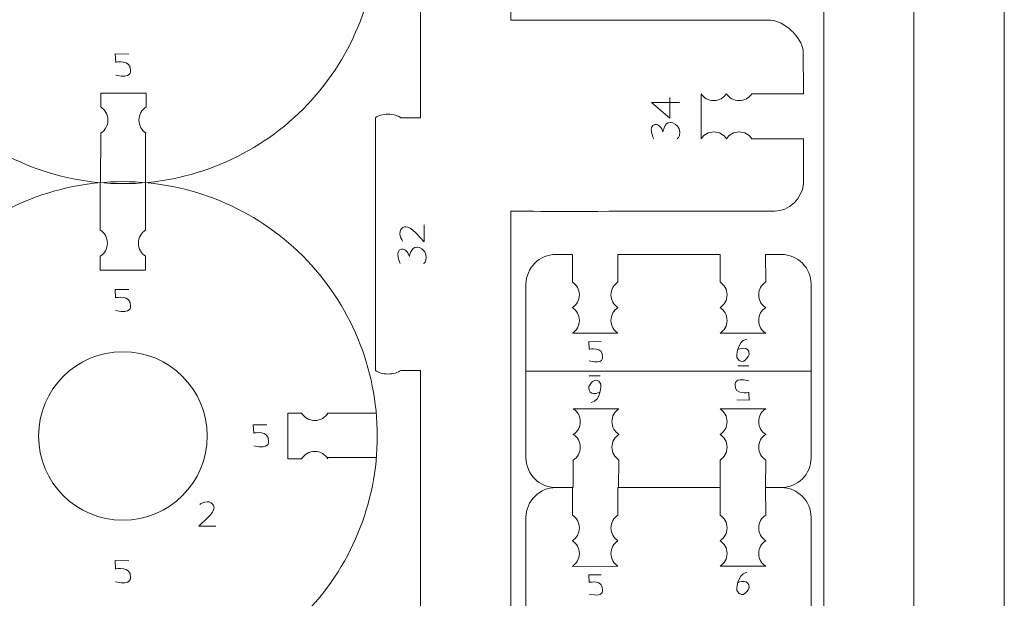
# Model space of a CAD drawing. Units: centimetres. Extents: x -25 to 25, y -32.5 to 32.5.
# Drawn here: x -8.7 to -2.1, y -19.2 to -15.3 of the extents above; entities that cross this region are included whole.
import ezdxf

# ---------------------------------------------------------------- set-up
doc = ezdxf.new("R2010")
doc.units = ezdxf.units.CM
doc.header["$MEASUREMENT"] = 0
doc.layers.add('Capa 1', color=7, linetype='Continuous')

msp = doc.modelspace()

# ---------------------------------------------------------------- linework, layer by layer
at = {"layer": 'Capa 1', "color": 250, "lineweight": 20}
for points in [[(-2.57727, -11.89403), (-2.57727, -11.89403), (-2.71014, -11.89403), (-2.71014, -11.89403), (-2.71014, -11.89403), (-2.71014, -11.89403), (-2.71014, -20.86235), (-2.71014, -20.86235), (-2.71014, -20.86235), (-2.71014, -20.86235), (-2.57727, -20.86236), (-2.57727, -20.86236)], [(-2.23701, -11.89403), (-2.23701, -11.89403), (-2.10414, -11.89403), (-2.10414, -11.89403), (-2.10414, -11.89403), (-2.10414, -11.89403), (-2.10414, -20.86235), (-2.10414, -20.86235), (-2.10414, -20.86235), (-2.10414, -20.86235), (-2.23701, -20.86236), (-2.23701, -20.86236)]]:
    msp.add_open_spline(points, degree=3, knots=[0, 0, 0, 0, 0.25, 0.25, 0.25, 0.25, 0.5, 0.5, 0.5, 0.5, 1, 1, 1, 1], dxfattribs=at)
at = {"layer": 'Capa 1', "color": 250, "lineweight": 18}
for points, knots in [([(-5.41523, -15.33752), (-5.41523, -15.33752), (-5.41523, -12.72085), (-5.41523, -12.72085), (-5.41523, -12.72085), (-5.41519, -12.64043), (-5.44706, -12.56371), (-5.50388, -12.5068), (-5.50388, -12.5068), (-5.56071, -12.44989), (-5.63781, -12.41793), (-5.71819, -12.41785), (-5.71819, -12.41785), (-5.71819, -12.41785), (-6.02119, -12.41785), (-6.02119, -12.41785), (-6.02119, -12.41785), (-6.02119, -12.41785), (-6.02119, -15.14473), (-6.02119, -15.14473), (-6.02119, -15.14473), (-6.02119, -15.14473), (-6.02119, -15.9931), (-6.02119, -15.9931), (-6.02119, -15.9931), (-6.02119, -15.9931), (-6.15406, -15.9931), (-6.15406, -15.9931)], [0, 0, 0, 0, 0.125, 0.125, 0.125, 0.125, 0.25, 0.25, 0.25, 0.25, 0.375, 0.375, 0.375, 0.375, 0.5, 0.5, 0.5, 0.5, 0.625, 0.625, 0.625, 0.625, 0.75, 0.75, 0.75, 0.75, 1, 1, 1, 1]), ([(-3.79863, -15.83192), (-3.79863, -15.83192), (-3.45113, -15.83193), (-3.45113, -15.83193), (-3.45113, -15.83193), (-3.45113, -15.83193), (-3.45375, -15.54674), (-3.45375, -15.54674), (-3.45375, -15.54674), (-3.46366, -15.44583), (-3.58491, -15.3449), (-3.67054, -15.33752), (-3.67054, -15.33752), (-3.67054, -15.33752), (-5.41523, -15.33752), (-5.41523, -15.33752)], [0, 0, 0, 0, 0.2, 0.2, 0.2, 0.2, 0.4, 0.4, 0.4, 0.4, 0.6, 0.6, 0.6, 0.6, 1, 1, 1, 1]), ([(-4.13888, -15.83192), (-4.12092, -15.8599), (-4.08953, -15.87844), (-4.05382, -15.87844), (-4.05382, -15.87844), (-4.01811, -15.87844), (-3.98672, -15.8599), (-3.96876, -15.83192)], [0, 0, 0, 0, 0.3333333, 0.3333333, 0.3333333, 0.3333333, 1, 1, 1, 1]), ([(-3.96876, -15.83192), (-3.9508, -15.8599), (-3.91941, -15.87844), (-3.8837, -15.87844), (-3.8837, -15.87844), (-3.84798, -15.87844), (-3.81659, -15.8599), (-3.79863, -15.83192)], [0, 0, 0, 0, 0.3333333, 0.3333333, 0.3333333, 0.3333333, 1, 1, 1, 1]), ([(-6.32419, -15.9931), (-6.30623, -15.97911), (-6.27484, -15.96984), (-6.23912, -15.96984), (-6.23912, -15.96984), (-6.20341, -15.96984), (-6.17202, -15.97911), (-6.15406, -15.9931)], [0, 0, 0, 0, 0.3333333, 0.3333333, 0.3333333, 0.3333333, 1, 1, 1, 1]), ([(-4.13872, -16.13493), (-4.12076, -16.10696), (-4.08937, -16.08841), (-4.05366, -16.08841), (-4.05366, -16.08841), (-4.01795, -16.08841), (-3.98655, -16.10696), (-3.9686, -16.13493)], [0, 0, 0, 0, 0.3333333, 0.3333333, 0.3333333, 0.3333333, 1, 1, 1, 1]), ([(-3.9686, -16.13493), (-3.95064, -16.10696), (-3.91925, -16.08841), (-3.88353, -16.08841), (-3.88353, -16.08841), (-3.84782, -16.08841), (-3.81643, -16.10696), (-3.79847, -16.13493)], [0, 0, 0, 0, 0.3333333, 0.3333333, 0.3333333, 0.3333333, 1, 1, 1, 1]), ([(-5.41523, -16.62076), (-5.28237, -16.62286), (-3.7767, -16.62018), (-3.64382, -16.62018), (-3.64382, -16.62018), (-3.55287, -16.62165), (-3.46192, -16.53851), (-3.45113, -16.43754), (-3.45113, -16.43754), (-3.45113, -16.43754), (-3.45113, -16.13493), (-3.45113, -16.13493), (-3.45113, -16.13493), (-3.45113, -16.13493), (-3.79847, -16.13493), (-3.79847, -16.13493)], [0, 0, 0, 0, 0.2, 0.2, 0.2, 0.2, 0.4, 0.4, 0.4, 0.4, 0.6, 0.6, 0.6, 0.6, 1, 1, 1, 1]), ([(-4.6633, -23.77891), (-4.6633, -23.77891), (-4.3158, -23.77892), (-4.3158, -23.77892), (-4.3158, -23.77892), (-4.3158, -23.77892), (-4.31842, -23.49373), (-4.31842, -23.49373), (-4.31842, -23.49373), (-4.32833, -23.39282), (-4.44958, -23.29189), (-4.53521, -23.28451), (-4.53521, -23.28451), (-4.53521, -23.28451), (-5.3138, -23.28451), (-5.3138, -23.28451), (-5.3138, -23.28451), (-5.44096, -23.28738), (-5.41229, -23.15567), (-5.41523, -23.0829), (-5.41523, -23.0829), (-5.41523, -23.0829), (-5.41523, -16.62076), (-5.41523, -16.62076)], [0, 0, 0, 0, 0.1428571, 0.1428571, 0.1428571, 0.1428571, 0.2857143, 0.2857143, 0.2857143, 0.2857143, 0.4285714, 0.4285714, 0.4285714, 0.4285714, 0.5714286, 0.5714286, 0.5714286, 0.5714286, 0.7142857, 0.7142857, 0.7142857, 0.7142857, 1, 1, 1, 1]), ([(-6.32419, -17.68982), (-6.30623, -17.70381), (-6.27484, -17.71308), (-6.23912, -17.71308), (-6.23912, -17.71308), (-6.20341, -17.71308), (-6.17202, -17.70381), (-6.15406, -17.68982)], [0, 0, 0, 0, 0.3333333, 0.3333333, 0.3333333, 0.3333333, 1, 1, 1, 1]), ([(-6.15406, -17.68982), (-6.15406, -17.68982), (-6.02119, -17.68982), (-6.02119, -17.68982), (-6.02119, -17.68982), (-6.02119, -17.68982), (-6.02119, -22.7799), (-6.02119, -22.7799), (-6.02119, -22.7799), (-6.02119, -22.7799), (-6.15406, -22.7799), (-6.15406, -22.7799)], [0, 0, 0, 0, 0.25, 0.25, 0.25, 0.25, 0.5, 0.5, 0.5, 0.5, 1, 1, 1, 1])]:
    msp.add_open_spline(points, degree=3, knots=knots, dxfattribs=at)
at = {"layer": 'Capa 1', "color": 250, "lineweight": 20}
msp.add_open_spline([(-3.3161, -21.91744), (-3.3161, -21.91744), (-3.3161, -12.53607), (-3.3161, -12.53607)], degree=3, dxfattribs=at)
at = {"layer": 'Capa 1', "color": 250, "lineweight": 9}
for points, knots in [([(-8.01734, -16.43578), (-8.46972, -16.43608), (-8.9037, -16.25665), (-9.22375, -15.93697), (-9.22375, -15.93697), (-9.54385, -15.6173), (-9.72383, -15.18139), (-9.72413, -14.729), (-9.72413, -14.729), (-9.72439, -14.27663), (-9.54498, -13.84267), (-9.22529, -13.52258), (-9.22529, -13.52258), (-8.9056, -13.20249), (-8.46972, -13.02252), (-8.01734, -13.02224), (-8.01734, -13.02224), (-7.56495, -13.02194), (-7.13097, -13.20138), (-6.81091, -13.52105), (-6.81091, -13.52105), (-6.49083, -13.84074), (-6.31084, -14.27663), (-6.31054, -14.729), (-6.31054, -14.729), (-6.31029, -15.18139), (-6.48971, -15.61536), (-6.80939, -15.93545), (-6.80939, -15.93545), (-7.12904, -16.25552), (-7.56495, -16.43551), (-8.01734, -16.43578)], [0, 0, 0, 0, 0.1111111, 0.1111111, 0.1111111, 0.1111111, 0.2222222, 0.2222222, 0.2222222, 0.2222222, 0.3333333, 0.3333333, 0.3333333, 0.3333333, 0.4444444, 0.4444444, 0.4444444, 0.4444444, 0.5555556, 0.5555556, 0.5555556, 0.5555556, 0.6666667, 0.6666667, 0.6666667, 0.6666667, 0.7777778, 0.7777778, 0.7777778, 0.7777778, 1, 1, 1, 1]), ([(-8.16682, -15.92103), (-8.16682, -15.92103), (-8.16693, -15.82852), (-8.16693, -15.82852), (-8.16693, -15.82852), (-8.16693, -15.82852), (-7.86247, -15.82852), (-7.86247, -15.82852), (-7.86247, -15.82852), (-7.86247, -15.82852), (-7.86247, -15.92105), (-7.86247, -15.92105)], [0, 0, 0, 0, 0.25, 0.25, 0.25, 0.25, 0.5, 0.5, 0.5, 0.5, 1, 1, 1, 1]), ([(-8.16682, -16.09731), (-8.13783, -16.07869), (-8.11862, -16.04617), (-8.11862, -16.00918), (-8.11862, -16.00918), (-8.11862, -15.97218), (-8.13783, -15.93966), (-8.16682, -15.92105)], [0, 0, 0, 0, 0.3333333, 0.3333333, 0.3333333, 0.3333333, 1, 1, 1, 1]), ([(-7.86247, -16.09731), (-7.89145, -16.07869), (-7.91066, -16.04617), (-7.91066, -16.00918), (-7.91066, -16.00918), (-7.91066, -15.97218), (-7.89145, -15.93966), (-7.86247, -15.92105)], [0, 0, 0, 0, 0.3333333, 0.3333333, 0.3333333, 0.3333333, 1, 1, 1, 1]), ([(-8.01809, -19.83582), (-8.47047, -19.83612), (-8.90445, -19.65669), (-9.2245, -19.33701), (-9.2245, -19.33701), (-9.5446, -19.01734), (-9.72458, -18.58143), (-9.72488, -18.12904), (-9.72488, -18.12904), (-9.72514, -17.67667), (-9.54573, -17.24271), (-9.22604, -16.92262), (-9.22604, -16.92262), (-8.90635, -16.60253), (-8.47047, -16.42256), (-8.01809, -16.42228), (-8.01809, -16.42228), (-7.5657, -16.42198), (-7.13172, -16.60142), (-6.81166, -16.92109), (-6.81166, -16.92109), (-6.49158, -17.24078), (-6.31159, -17.67667), (-6.31129, -18.12904), (-6.31129, -18.12904), (-6.31104, -18.58143), (-6.49046, -19.0154), (-6.81014, -19.33549), (-6.81014, -19.33549), (-7.12979, -19.65556), (-7.5657, -19.83555), (-8.01809, -19.83582)], [0, 0, 0, 0, 0.1111111, 0.1111111, 0.1111111, 0.1111111, 0.2222222, 0.2222222, 0.2222222, 0.2222222, 0.3333333, 0.3333333, 0.3333333, 0.3333333, 0.4444444, 0.4444444, 0.4444444, 0.4444444, 0.5555556, 0.5555556, 0.5555556, 0.5555556, 0.6666667, 0.6666667, 0.6666667, 0.6666667, 0.7777778, 0.7777778, 0.7777778, 0.7777778, 1, 1, 1, 1]), ([(-8.17014, -16.92324), (-8.14115, -16.90463), (-8.12194, -16.87211), (-8.12194, -16.83511), (-8.12194, -16.83511), (-8.12194, -16.79811), (-8.14115, -16.76559), (-8.17014, -16.74699)], [0, 0, 0, 0, 0.3333333, 0.3333333, 0.3333333, 0.3333333, 1, 1, 1, 1]), ([(-7.86578, -16.92324), (-7.89477, -16.90463), (-7.91398, -16.87211), (-7.91398, -16.83511), (-7.91398, -16.83511), (-7.91398, -16.79811), (-7.89477, -16.76559), (-7.86578, -16.74699)], [0, 0, 0, 0, 0.3333333, 0.3333333, 0.3333333, 0.3333333, 1, 1, 1, 1]), ([(-5.11355, -18.47523), (-5.22351, -18.47523), (-5.31347, -18.38527), (-5.31347, -18.27531), (-5.31347, -18.27531), (-5.31347, -18.27531), (-5.31347, -17.11084), (-5.31347, -17.11084), (-5.31347, -17.11084), (-5.31347, -17.00088), (-5.22351, -16.91092), (-5.11355, -16.91092), (-5.11355, -16.91092), (-5.11355, -16.91092), (-5.00084, -16.91092), (-5.00084, -16.91092), (-5.00084, -16.91092), (-5.00084, -16.91092), (-5.00236, -17.09575), (-5.00236, -17.09575)], [0, 0, 0, 0, 0.1666667, 0.1666667, 0.1666667, 0.1666667, 0.3333333, 0.3333333, 0.3333333, 0.3333333, 0.5, 0.5, 0.5, 0.5, 0.6666667, 0.6666667, 0.6666667, 0.6666667, 1, 1, 1, 1]), ([(-4.69635, -17.09559), (-4.69635, -17.09559), (-4.69635, -16.91092), (-4.69635, -16.91092), (-4.69635, -16.91092), (-4.69635, -16.91092), (-4.01099, -16.91092), (-4.01099, -16.91092), (-4.01099, -16.91092), (-4.01099, -16.91092), (-4.01099, -17.09559), (-4.01099, -17.09559)], [0, 0, 0, 0, 0.25, 0.25, 0.25, 0.25, 0.5, 0.5, 0.5, 0.5, 1, 1, 1, 1]), ([(-3.70498, -17.26724), (-3.73323, -17.2491), (-3.75196, -17.2174), (-3.75196, -17.18133), (-3.75196, -17.18133), (-3.75196, -17.14527), (-3.73323, -17.11356), (-3.70498, -17.09543), (-3.70498, -17.09543), (-3.70498, -17.09543), (-3.70648, -16.91076), (-3.70648, -16.91076), (-3.70648, -16.91076), (-3.70648, -16.91076), (-3.60033, -16.91092), (-3.60033, -16.91092), (-3.60033, -16.91092), (-3.49038, -16.91092), (-3.40042, -17.00088), (-3.40042, -17.11084), (-3.40042, -17.11084), (-3.40042, -17.11084), (-3.40042, -18.27531), (-3.40042, -18.27531), (-3.40042, -18.27531), (-3.40042, -18.38527), (-3.49038, -18.47523), (-3.60033, -18.47523)], [0, 0, 0, 0, 0.125, 0.125, 0.125, 0.125, 0.25, 0.25, 0.25, 0.25, 0.375, 0.375, 0.375, 0.375, 0.5, 0.5, 0.5, 0.5, 0.625, 0.625, 0.625, 0.625, 0.75, 0.75, 0.75, 0.75, 1, 1, 1, 1]), ([(-8.17014, -16.92325), (-8.17014, -16.92325), (-8.17025, -17.01577), (-8.17025, -17.01577), (-8.17025, -17.01577), (-8.17025, -17.01577), (-7.86578, -17.01577), (-7.86578, -17.01577), (-7.86578, -17.01577), (-7.86578, -17.01577), (-7.86578, -16.92323), (-7.86578, -16.92323)], [0, 0, 0, 0, 0.25, 0.25, 0.25, 0.25, 0.5, 0.5, 0.5, 0.5, 1, 1, 1, 1]), ([(-5.00236, -17.26756), (-4.97411, -17.24943), (-4.95538, -17.21773), (-4.95538, -17.18166), (-4.95538, -17.18166), (-4.95538, -17.14559), (-4.97411, -17.11389), (-5.00236, -17.09575)], [0, 0, 0, 0, 0.3333333, 0.3333333, 0.3333333, 0.3333333, 1, 1, 1, 1]), ([(-4.69635, -17.2674), (-4.72461, -17.24926), (-4.74334, -17.21756), (-4.74334, -17.1815), (-4.74334, -17.1815), (-4.74334, -17.14543), (-4.72461, -17.11373), (-4.69635, -17.09559)], [0, 0, 0, 0, 0.3333333, 0.3333333, 0.3333333, 0.3333333, 1, 1, 1, 1]), ([(-4.01099, -17.2674), (-3.98273, -17.24926), (-3.96401, -17.21756), (-3.96401, -17.1815), (-3.96401, -17.1815), (-3.96401, -17.14543), (-3.98273, -17.11373), (-4.01099, -17.09559)], [0, 0, 0, 0, 0.3333333, 0.3333333, 0.3333333, 0.3333333, 1, 1, 1, 1]), ([(-5.00236, -17.43937), (-4.97411, -17.42124), (-4.95538, -17.38954), (-4.95538, -17.35347), (-4.95538, -17.35347), (-4.95538, -17.3174), (-4.97411, -17.2857), (-5.00236, -17.26756)], [0, 0, 0, 0, 0.3333333, 0.3333333, 0.3333333, 0.3333333, 1, 1, 1, 1]), ([(-4.69635, -17.43921), (-4.72461, -17.42107), (-4.74334, -17.38937), (-4.74334, -17.3533), (-4.74334, -17.3533), (-4.74334, -17.31724), (-4.72461, -17.28554), (-4.69635, -17.2674)], [0, 0, 0, 0, 0.3333333, 0.3333333, 0.3333333, 0.3333333, 1, 1, 1, 1]), ([(-4.01099, -17.43921), (-3.98273, -17.42107), (-3.96401, -17.38937), (-3.96401, -17.3533), (-3.96401, -17.3533), (-3.96401, -17.31724), (-3.98273, -17.28554), (-4.01099, -17.2674)], [0, 0, 0, 0, 0.3333333, 0.3333333, 0.3333333, 0.3333333, 1, 1, 1, 1]), ([(-3.70498, -17.43905), (-3.73323, -17.42091), (-3.75196, -17.38921), (-3.75196, -17.35314), (-3.75196, -17.35314), (-3.75196, -17.31707), (-3.73323, -17.28537), (-3.70498, -17.26724)], [0, 0, 0, 0, 0.3333333, 0.3333333, 0.3333333, 0.3333333, 1, 1, 1, 1]), ([(-8.58369, -18.12905), (-8.58369, -18.44143), (-8.33046, -18.69463), (-8.0181, -18.69463), (-8.0181, -18.69463), (-7.70574, -18.69467), (-7.4525, -18.44143), (-7.4525, -18.12905), (-7.4525, -18.12905), (-7.45249, -17.81666), (-7.70574, -17.56346), (-8.01809, -17.56346), (-8.01809, -17.56346), (-8.33046, -17.56345), (-8.58369, -17.81666), (-8.58369, -18.12905)], [0, 0, 0, 0, 0.2, 0.2, 0.2, 0.2, 0.4, 0.4, 0.4, 0.4, 0.6, 0.6, 0.6, 0.6, 1, 1, 1, 1]), ([(-4.99623, -18.11874), (-4.96798, -18.10061), (-4.94925, -18.06891), (-4.94925, -18.03284), (-4.94925, -18.03284), (-4.94925, -17.99677), (-4.96798, -17.96507), (-4.99623, -17.94694)], [0, 0, 0, 0, 0.3333333, 0.3333333, 0.3333333, 0.3333333, 1, 1, 1, 1]), ([(-4.69022, -18.11858), (-4.71848, -18.10045), (-4.73721, -18.06874), (-4.73721, -18.03268), (-4.73721, -18.03268), (-4.73721, -17.99661), (-4.71848, -17.96491), (-4.69022, -17.94677)], [0, 0, 0, 0, 0.3333333, 0.3333333, 0.3333333, 0.3333333, 1, 1, 1, 1]), ([(-4.01099, -18.11875), (-3.98273, -18.10062), (-3.96401, -18.06892), (-3.96401, -18.03285), (-3.96401, -18.03285), (-3.96401, -17.99678), (-3.98273, -17.96508), (-4.01099, -17.94695)], [0, 0, 0, 0, 0.3333333, 0.3333333, 0.3333333, 0.3333333, 1, 1, 1, 1]), ([(-3.70498, -18.11859), (-3.73323, -18.10046), (-3.75196, -18.06875), (-3.75196, -18.03269), (-3.75196, -18.03269), (-3.75196, -17.99662), (-3.73323, -17.96492), (-3.70498, -17.94678)], [0, 0, 0, 0, 0.3333333, 0.3333333, 0.3333333, 0.3333333, 1, 1, 1, 1]), ([(-6.81901, -17.97688), (-6.81901, -17.97688), (-6.91152, -17.97677), (-6.91152, -17.97677), (-6.91152, -17.97677), (-6.91152, -17.97677), (-6.91152, -18.28124), (-6.91152, -18.28124), (-6.91152, -18.28124), (-6.91152, -18.28124), (-6.81899, -18.28124), (-6.81899, -18.28124)], [0, 0, 0, 0, 0.25, 0.25, 0.25, 0.25, 0.5, 0.5, 0.5, 0.5, 1, 1, 1, 1]), ([(-6.64275, -17.97688), (-6.66137, -18.00587), (-6.69389, -18.02508), (-6.73089, -18.02508), (-6.73089, -18.02508), (-6.76788, -18.02508), (-6.8004, -18.00587), (-6.81901, -17.97688)], [0, 0, 0, 0, 0.3333333, 0.3333333, 0.3333333, 0.3333333, 1, 1, 1, 1]), ([(-4.99623, -18.29055), (-4.96798, -18.27242), (-4.94925, -18.24072), (-4.94925, -18.20465), (-4.94925, -18.20465), (-4.94925, -18.16858), (-4.96798, -18.13688), (-4.99623, -18.11874)], [0, 0, 0, 0, 0.3333333, 0.3333333, 0.3333333, 0.3333333, 1, 1, 1, 1]), ([(-4.69022, -18.29039), (-4.71848, -18.27225), (-4.73721, -18.24055), (-4.73721, -18.20449), (-4.73721, -18.20449), (-4.73721, -18.16842), (-4.71848, -18.13672), (-4.69022, -18.11858)], [0, 0, 0, 0, 0.3333333, 0.3333333, 0.3333333, 0.3333333, 1, 1, 1, 1]), ([(-4.01099, -18.47523), (-4.01099, -18.47523), (-4.01099, -18.29056), (-4.01099, -18.29056), (-4.01099, -18.29056), (-3.98273, -18.27243), (-3.96401, -18.24073), (-3.96401, -18.20466), (-3.96401, -18.20466), (-3.96401, -18.16859), (-3.98273, -18.13689), (-4.01099, -18.11875)], [0, 0, 0, 0, 0.25, 0.25, 0.25, 0.25, 0.5, 0.5, 0.5, 0.5, 1, 1, 1, 1]), ([(-3.70648, -18.47524), (-3.70648, -18.47524), (-3.70498, -18.2904), (-3.70498, -18.2904), (-3.70498, -18.2904), (-3.73323, -18.27226), (-3.75196, -18.24056), (-3.75196, -18.2045), (-3.75196, -18.2045), (-3.75196, -18.16843), (-3.73323, -18.13673), (-3.70498, -18.11859)], [0, 0, 0, 0, 0.25, 0.25, 0.25, 0.25, 0.5, 0.5, 0.5, 0.5, 1, 1, 1, 1]), ([(-6.64275, -18.28124), (-6.66137, -18.25225), (-6.69389, -18.23304), (-6.73089, -18.23304), (-6.73089, -18.23304), (-6.76788, -18.23304), (-6.8004, -18.25225), (-6.81901, -18.28124)], [0, 0, 0, 0, 0.3333333, 0.3333333, 0.3333333, 0.3333333, 1, 1, 1, 1]), ([(-5.11355, -20.03971), (-5.22351, -20.03971), (-5.31347, -19.94975), (-5.31347, -19.83979), (-5.31347, -19.83979), (-5.31347, -19.83979), (-5.31347, -18.67532), (-5.31347, -18.67532), (-5.31347, -18.67532), (-5.31347, -18.56536), (-5.22351, -18.4754), (-5.11355, -18.4754), (-5.11355, -18.4754), (-5.11355, -18.4754), (-5.00084, -18.4754), (-5.00084, -18.4754), (-5.00084, -18.4754), (-5.00084, -18.4754), (-5.00236, -18.66023), (-5.00236, -18.66023)], [0, 0, 0, 0, 0.1666667, 0.1666667, 0.1666667, 0.1666667, 0.3333333, 0.3333333, 0.3333333, 0.3333333, 0.5, 0.5, 0.5, 0.5, 0.6666667, 0.6666667, 0.6666667, 0.6666667, 1, 1, 1, 1]), ([(-4.69635, -18.66007), (-4.69635, -18.66007), (-4.69635, -18.4754), (-4.69635, -18.4754), (-4.69635, -18.4754), (-4.69635, -18.4754), (-4.01099, -18.4754), (-4.01099, -18.4754), (-4.01099, -18.4754), (-4.01099, -18.4754), (-4.01099, -18.66007), (-4.01099, -18.66007)], [0, 0, 0, 0, 0.25, 0.25, 0.25, 0.25, 0.5, 0.5, 0.5, 0.5, 1, 1, 1, 1]), ([(-3.70498, -18.83172), (-3.73323, -18.81358), (-3.75196, -18.78188), (-3.75196, -18.74581), (-3.75196, -18.74581), (-3.75196, -18.70975), (-3.73323, -18.67804), (-3.70498, -18.65991), (-3.70498, -18.65991), (-3.70498, -18.65991), (-3.70648, -18.47524), (-3.70648, -18.47524), (-3.70648, -18.47524), (-3.70648, -18.47524), (-3.60033, -18.4754), (-3.60033, -18.4754), (-3.60033, -18.4754), (-3.49038, -18.4754), (-3.40042, -18.56536), (-3.40042, -18.67532), (-3.40042, -18.67532), (-3.40042, -18.67532), (-3.40042, -19.83979), (-3.40042, -19.83979), (-3.40042, -19.83979), (-3.40042, -19.94975), (-3.49038, -20.03971), (-3.60033, -20.03971)], [0, 0, 0, 0, 0.125, 0.125, 0.125, 0.125, 0.25, 0.25, 0.25, 0.25, 0.375, 0.375, 0.375, 0.375, 0.5, 0.5, 0.5, 0.5, 0.625, 0.625, 0.625, 0.625, 0.75, 0.75, 0.75, 0.75, 1, 1, 1, 1]), ([(-5.00236, -18.83204), (-4.97411, -18.81391), (-4.95538, -18.78221), (-4.95538, -18.74614), (-4.95538, -18.74614), (-4.95538, -18.71007), (-4.97411, -18.67837), (-5.00236, -18.66023)], [0, 0, 0, 0, 0.3333333, 0.3333333, 0.3333333, 0.3333333, 1, 1, 1, 1]), ([(-4.69635, -18.83188), (-4.72461, -18.81374), (-4.74334, -18.78204), (-4.74334, -18.74598), (-4.74334, -18.74598), (-4.74334, -18.70991), (-4.72461, -18.67821), (-4.69635, -18.66007)], [0, 0, 0, 0, 0.3333333, 0.3333333, 0.3333333, 0.3333333, 1, 1, 1, 1]), ([(-4.01099, -18.83188), (-3.98273, -18.81374), (-3.96401, -18.78204), (-3.96401, -18.74598), (-3.96401, -18.74598), (-3.96401, -18.70991), (-3.98273, -18.67821), (-4.01099, -18.66007)], [0, 0, 0, 0, 0.3333333, 0.3333333, 0.3333333, 0.3333333, 1, 1, 1, 1]), ([(-5.00236, -19.00385), (-4.97411, -18.98572), (-4.95538, -18.95402), (-4.95538, -18.91795), (-4.95538, -18.91795), (-4.95538, -18.88188), (-4.97411, -18.85018), (-5.00236, -18.83204)], [0, 0, 0, 0, 0.3333333, 0.3333333, 0.3333333, 0.3333333, 1, 1, 1, 1]), ([(-4.69635, -19.00369), (-4.72461, -18.98555), (-4.74334, -18.95385), (-4.74334, -18.91778), (-4.74334, -18.91778), (-4.74334, -18.88172), (-4.72461, -18.85002), (-4.69635, -18.83188)], [0, 0, 0, 0, 0.3333333, 0.3333333, 0.3333333, 0.3333333, 1, 1, 1, 1]), ([(-4.01099, -19.00369), (-3.98273, -18.98555), (-3.96401, -18.95385), (-3.96401, -18.91778), (-3.96401, -18.91778), (-3.96401, -18.88172), (-3.98273, -18.85002), (-4.01099, -18.83188)], [0, 0, 0, 0, 0.3333333, 0.3333333, 0.3333333, 0.3333333, 1, 1, 1, 1]), ([(-3.70498, -19.00353), (-3.73323, -18.98539), (-3.75196, -18.95369), (-3.75196, -18.91762), (-3.75196, -18.91762), (-3.75196, -18.88155), (-3.73323, -18.84985), (-3.70498, -18.83172)], [0, 0, 0, 0, 0.3333333, 0.3333333, 0.3333333, 0.3333333, 1, 1, 1, 1])]:
    msp.add_open_spline(points, degree=3, knots=knots, dxfattribs=at)
at = {"layer": 'Capa 1', "color": 22, "lineweight": 5}
for points, knots in [([(-7.97771, -15.56577), (-7.97771, -15.56577), (-8.06918, -15.56522), (-8.06918, -15.56522), (-8.06918, -15.56522), (-8.06918, -15.56522), (-8.06589, -15.6216), (-8.06589, -15.6216)], [0, 0, 0, 0, 0.3333333, 0.3333333, 0.3333333, 0.3333333, 1, 1, 1, 1]), ([(-8.06589, -15.6216), (-8.06589, -15.6216), (-7.9608, -15.59754), (-7.96698, -15.67877), (-7.96698, -15.67877), (-7.96698, -15.67877), (-7.95587, -15.73446), (-8.06589, -15.70725)], [0, 0, 0, 0, 0.3333333, 0.3333333, 0.3333333, 0.3333333, 1, 1, 1, 1]), ([(-4.34766, -15.85715), (-4.34766, -15.85715), (-4.34766, -15.99681), (-4.34766, -15.99681), (-4.34766, -15.99681), (-4.34766, -15.99681), (-4.47127, -15.89176), (-4.47127, -15.89176), (-4.47127, -15.89176), (-4.47127, -15.89176), (-4.28336, -15.89055), (-4.28336, -15.89055)], [0, 0, 0, 0, 0.25, 0.25, 0.25, 0.25, 0.5, 0.5, 0.5, 0.5, 1, 1, 1, 1]), ([(-4.29915, -16.13449), (-4.29915, -16.13449), (-4.28067, -16.12726), (-4.28187, -16.09121), (-4.28187, -16.09121), (-4.28249, -16.0725), (-4.28918, -16.0591), (-4.29683, -16.04938), (-4.29683, -16.04938), (-4.31553, -16.02568), (-4.34457, -16.02446), (-4.34457, -16.02446), (-4.34457, -16.02446), (-4.38628, -16.02568), (-4.39432, -16.0869), (-4.39432, -16.0869), (-4.39432, -16.0869), (-4.41661, -16.02694), (-4.44874, -16.03931), (-4.44874, -16.03931), (-4.44874, -16.03931), (-4.49817, -16.04795), (-4.45618, -16.13449), (-4.45618, -16.13449)], [0, 0, 0, 0, 0.1428571, 0.1428571, 0.1428571, 0.1428571, 0.2857143, 0.2857143, 0.2857143, 0.2857143, 0.4285714, 0.4285714, 0.4285714, 0.4285714, 0.5714286, 0.5714286, 0.5714286, 0.5714286, 0.7142857, 0.7142857, 0.7142857, 0.7142857, 1, 1, 1, 1]), ([(-6.14154, -16.82095), (-6.14154, -16.82095), (-6.18235, -16.75912), (-6.14154, -16.73196), (-6.14154, -16.73196), (-6.14154, -16.73196), (-6.11064, -16.70104), (-6.0513, -16.76903)], [0, 0, 0, 0, 0.3333333, 0.3333333, 0.3333333, 0.3333333, 1, 1, 1, 1]), ([(-6.0513, -16.76903), (-6.0513, -16.76903), (-5.99692, -16.82711), (-5.99692, -16.82711), (-5.99692, -16.82711), (-5.99692, -16.82711), (-5.99692, -16.71179), (-5.99692, -16.71179)], [0, 0, 0, 0, 0.3333333, 0.3333333, 0.3333333, 0.3333333, 1, 1, 1, 1]), ([(-6.00014, -16.97125), (-6.00014, -16.97125), (-5.98166, -16.96402), (-5.98286, -16.92797), (-5.98286, -16.92797), (-5.98348, -16.90926), (-5.99017, -16.89586), (-5.99782, -16.88614), (-5.99782, -16.88614), (-6.01652, -16.86244), (-6.04556, -16.86122), (-6.04556, -16.86122), (-6.04556, -16.86122), (-6.08727, -16.86244), (-6.09531, -16.92366), (-6.09531, -16.92366), (-6.09531, -16.92366), (-6.1176, -16.8637), (-6.14973, -16.87607), (-6.14973, -16.87607), (-6.14973, -16.87607), (-6.19916, -16.88471), (-6.15717, -16.97125), (-6.15717, -16.97125)], [0, 0, 0, 0, 0.1428571, 0.1428571, 0.1428571, 0.1428571, 0.2857143, 0.2857143, 0.2857143, 0.2857143, 0.4285714, 0.4285714, 0.4285714, 0.4285714, 0.5714286, 0.5714286, 0.5714286, 0.5714286, 0.7142857, 0.7142857, 0.7142857, 0.7142857, 1, 1, 1, 1]), ([(-7.97846, -17.14549), (-7.97846, -17.14549), (-8.06993, -17.14494), (-8.06993, -17.14494), (-8.06993, -17.14494), (-8.06993, -17.14494), (-8.06664, -17.20132), (-8.06664, -17.20132)], [0, 0, 0, 0, 0.3333333, 0.3333333, 0.3333333, 0.3333333, 1, 1, 1, 1]), ([(-8.06664, -17.20132), (-8.06664, -17.20132), (-7.96155, -17.17726), (-7.96773, -17.25849), (-7.96773, -17.25849), (-7.96773, -17.25849), (-7.95662, -17.31418), (-8.06664, -17.28697)], [0, 0, 0, 0, 0.3333333, 0.3333333, 0.3333333, 0.3333333, 1, 1, 1, 1]), ([(-4.80937, -17.4965), (-4.80937, -17.4965), (-4.89282, -17.496), (-4.89282, -17.496), (-4.89282, -17.496), (-4.89282, -17.496), (-4.88982, -17.54744), (-4.88982, -17.54744)], [0, 0, 0, 0, 0.3333333, 0.3333333, 0.3333333, 0.3333333, 1, 1, 1, 1]), ([(-3.89, -17.54703), (-3.89, -17.54703), (-3.8126, -17.51681), (-3.81629, -17.58289), (-3.81629, -17.58289), (-3.81629, -17.58289), (-3.85742, -17.67366), (-3.89861, -17.60233), (-3.89861, -17.60233), (-3.89861, -17.60233), (-3.9023, -17.4942), (-3.8323, -17.47947)], [0, 0, 0, 0, 0.25, 0.25, 0.25, 0.25, 0.5, 0.5, 0.5, 0.5, 1, 1, 1, 1]), ([(-4.88982, -17.54744), (-4.88982, -17.54744), (-4.79394, -17.52549), (-4.79958, -17.59959), (-4.79958, -17.59959), (-4.79958, -17.59959), (-4.78945, -17.6504), (-4.88982, -17.62558)], [0, 0, 0, 0, 0.3333333, 0.3333333, 0.3333333, 0.3333333, 1, 1, 1, 1]), ([(-4.81898, -17.83675), (-4.81898, -17.83675), (-4.89638, -17.86697), (-4.89269, -17.80089), (-4.89269, -17.80089), (-4.89269, -17.80089), (-4.85156, -17.71012), (-4.81037, -17.78145), (-4.81037, -17.78145), (-4.81037, -17.78145), (-4.80668, -17.88958), (-4.87668, -17.90431)], [0, 0, 0, 0, 0.25, 0.25, 0.25, 0.25, 0.5, 0.5, 0.5, 0.5, 1, 1, 1, 1]), ([(-3.81916, -17.83634), (-3.81916, -17.83634), (-3.91504, -17.85829), (-3.9094, -17.78419), (-3.9094, -17.78419), (-3.9094, -17.78419), (-3.91953, -17.73338), (-3.81916, -17.7582)], [0, 0, 0, 0, 0.3333333, 0.3333333, 0.3333333, 0.3333333, 1, 1, 1, 1]), ([(-3.89961, -17.88728), (-3.89961, -17.88728), (-3.81616, -17.88778), (-3.81616, -17.88778), (-3.81616, -17.88778), (-3.81616, -17.88778), (-3.81916, -17.83634), (-3.81916, -17.83634)], [0, 0, 0, 0, 0.3333333, 0.3333333, 0.3333333, 0.3333333, 1, 1, 1, 1]), ([(-7.05162, -18.0539), (-7.05162, -18.0539), (-7.14309, -18.05335), (-7.14309, -18.05335), (-7.14309, -18.05335), (-7.14309, -18.05335), (-7.1398, -18.10973), (-7.1398, -18.10973)], [0, 0, 0, 0, 0.3333333, 0.3333333, 0.3333333, 0.3333333, 1, 1, 1, 1]), ([(-7.1398, -18.10973), (-7.1398, -18.10973), (-7.03471, -18.08567), (-7.04089, -18.1669), (-7.04089, -18.1669), (-7.04089, -18.1669), (-7.02978, -18.22259), (-7.1398, -18.19538)], [0, 0, 0, 0, 0.3333333, 0.3333333, 0.3333333, 0.3333333, 1, 1, 1, 1]), ([(-7.50258, -18.58868), (-7.50258, -18.58868), (-7.44075, -18.54787), (-7.41359, -18.58868), (-7.41359, -18.58868), (-7.41359, -18.58868), (-7.38267, -18.61958), (-7.45066, -18.67892)], [0, 0, 0, 0, 0.3333333, 0.3333333, 0.3333333, 0.3333333, 1, 1, 1, 1]), ([(-7.45066, -18.67892), (-7.45066, -18.67892), (-7.50874, -18.7333), (-7.50874, -18.7333), (-7.50874, -18.7333), (-7.50874, -18.7333), (-7.39342, -18.7333), (-7.39342, -18.7333)], [0, 0, 0, 0, 0.3333333, 0.3333333, 0.3333333, 0.3333333, 1, 1, 1, 1]), ([(-7.97846, -18.96581), (-7.97846, -18.96581), (-8.06993, -18.96526), (-8.06993, -18.96526), (-8.06993, -18.96526), (-8.06993, -18.96526), (-8.06664, -19.02164), (-8.06664, -19.02164)], [0, 0, 0, 0, 0.3333333, 0.3333333, 0.3333333, 0.3333333, 1, 1, 1, 1]), ([(-8.06664, -19.02164), (-8.06664, -19.02164), (-7.96155, -18.99758), (-7.96773, -19.07881), (-7.96773, -19.07881), (-7.96773, -19.07881), (-7.95662, -19.1345), (-8.06664, -19.10729)], [0, 0, 0, 0, 0.3333333, 0.3333333, 0.3333333, 0.3333333, 1, 1, 1, 1]), ([(-4.80937, -19.06098), (-4.80937, -19.06098), (-4.89282, -19.06048), (-4.89282, -19.06048), (-4.89282, -19.06048), (-4.89282, -19.06048), (-4.88982, -19.11192), (-4.88982, -19.11192)], [0, 0, 0, 0, 0.3333333, 0.3333333, 0.3333333, 0.3333333, 1, 1, 1, 1]), ([(-4.88982, -19.11192), (-4.88982, -19.11192), (-4.79394, -19.08997), (-4.79958, -19.16407), (-4.79958, -19.16407), (-4.79958, -19.16407), (-4.78945, -19.21488), (-4.88982, -19.19006)], [0, 0, 0, 0, 0.3333333, 0.3333333, 0.3333333, 0.3333333, 1, 1, 1, 1]), ([(-3.89, -19.11151), (-3.89, -19.11151), (-3.8126, -19.08129), (-3.81629, -19.14737), (-3.81629, -19.14737), (-3.81629, -19.14737), (-3.85742, -19.23814), (-3.89861, -19.16681), (-3.89861, -19.16681), (-3.89861, -19.16681), (-3.9023, -19.05868), (-3.8323, -19.04395)], [0, 0, 0, 0, 0.25, 0.25, 0.25, 0.25, 0.5, 0.5, 0.5, 0.5, 1, 1, 1, 1])]:
    msp.add_open_spline(points, degree=3, knots=knots, dxfattribs=at)
at = {"layer": 'Capa 1', "color": 250, "lineweight": 18}
for points in [[(-4.13872, -16.13493), (-4.13872, -16.13493), (-4.13888, -15.83192), (-4.13888, -15.83192)], [(-6.32419, -15.9931), (-6.32419, -15.9931), (-6.32419, -17.68982), (-6.32419, -17.68982)]]:
    msp.add_open_spline(points, degree=3, dxfattribs=at)
at = {"layer": 'Capa 1', "color": 250, "lineweight": 9}
for points in [[(-8.16747, -16.42927), (-8.16747, -16.42927), (-8.16682, -16.09731), (-8.16682, -16.09731)], [(-7.86611, -16.09486), (-7.86611, -16.09486), (-7.86602, -16.42897), (-7.86602, -16.42897)], [(-8.17014, -16.74699), (-8.17014, -16.74699), (-8.16997, -16.42914), (-8.16997, -16.42914)], [(-7.86602, -16.42897), (-7.86602, -16.42897), (-7.86578, -16.74699), (-7.86578, -16.74699)], [(-5.00236, -17.43937), (-5.00236, -17.43937), (-4.69635, -17.43921), (-4.69635, -17.43921)], [(-4.01099, -17.43921), (-4.01099, -17.43921), (-3.70498, -17.43905), (-3.70498, -17.43905)], [(-3.40042, -17.69308), (-3.40042, -17.69308), (-5.31347, -17.69308), (-5.31347, -17.69308)], [(-4.69022, -17.94677), (-4.69022, -17.94677), (-4.99623, -17.94694), (-4.99623, -17.94694)], [(-3.70498, -17.94678), (-3.70498, -17.94678), (-4.01099, -17.94695), (-4.01099, -17.94695)], [(-6.64275, -17.97688), (-6.64275, -17.97688), (-6.31833, -17.97529), (-6.31833, -17.97529)], [(-6.31733, -18.27343), (-6.31733, -18.27343), (-6.64196, -18.27335), (-6.64196, -18.27335)], [(-4.99623, -18.29055), (-4.99623, -18.29055), (-4.99623, -18.47523), (-4.99623, -18.47523)], [(-4.99623, -18.29055), (-4.99623, -18.29055), (-4.99623, -18.47523), (-4.99623, -18.47523)], [(-4.69022, -18.29039), (-4.69022, -18.29039), (-4.69172, -18.47523), (-4.69172, -18.47523)], [(-5.00236, -19.00385), (-5.00236, -19.00385), (-4.69635, -19.00369), (-4.69635, -19.00369)], [(-4.01099, -19.00369), (-4.01099, -19.00369), (-3.70498, -19.00353), (-3.70498, -19.00353)]]:
    msp.add_open_spline(points, degree=3, dxfattribs=at)
at = {"layer": 'Capa 1', "color": 240, "lineweight": 9}
for points in [[(-3.89223, -17.65734), (-3.89223, -17.65734), (-3.81836, -17.65734), (-3.81836, -17.65734)], [(-4.81675, -17.72644), (-4.81675, -17.72644), (-4.89062, -17.72644), (-4.89062, -17.72644)]]:
    msp.add_open_spline(points, degree=3, dxfattribs=at)

doc.saveas('drawing.dxf')
